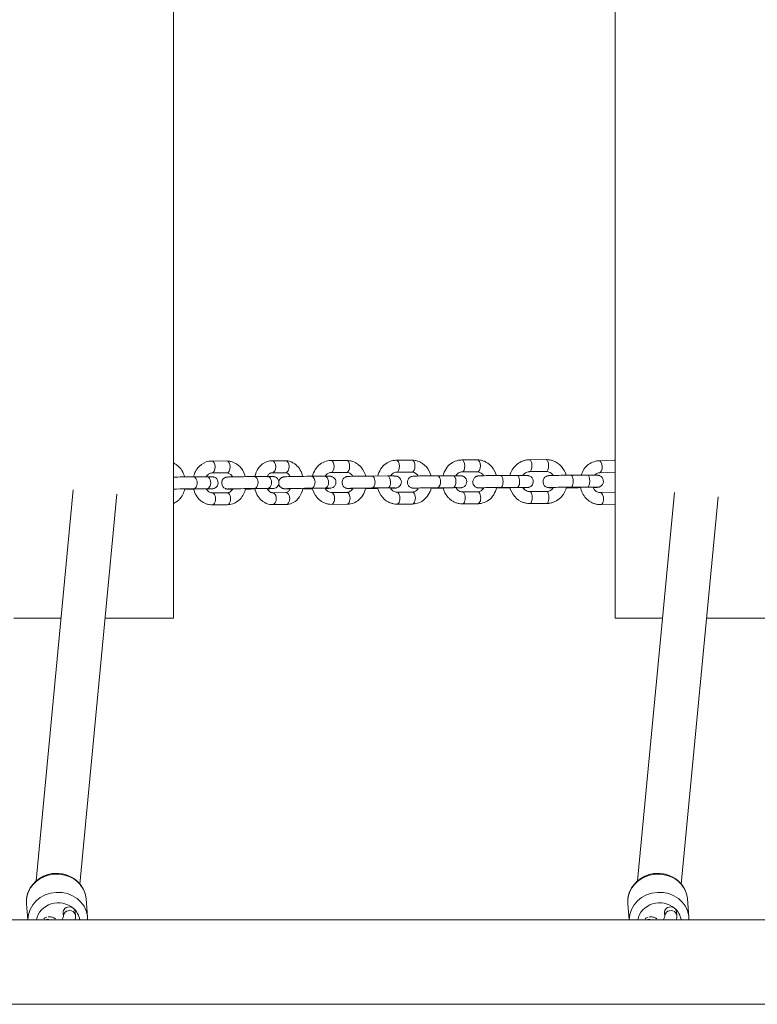
# Model space of a CAD drawing. Units: millimetres. Extents: x 247 to 12585, y 1310 to 13151.
# Drawn here: x 7525 to 7895, y 10647 to 11141 of the extents above; entities that cross this region are included whole.
import ezdxf

# ---------------------------------------------------------------- set-up
doc = ezdxf.new("R2010")
doc.units = ezdxf.units.MM
doc.header["$MEASUREMENT"] = 0
doc.layers.get('0').update_dxf_attribs({"color": 3})

msp = doc.modelspace()

# ---------------------------------------------------------------- linework, layer by layer
at = {"color": 7, "linetype": 'Continuous', "lineweight": 13}
for p, q in [((7602.29, 11440.85), (7602.29, 10840.85)), ((7823.79, 11440.85), (7823.79, 10840.85)), ((7629.02, 10919.59), (7621.53, 10919.56)), ((7658.39, 10919.72), (7651.62, 10919.69)), ((7689.09, 10919.86), (7681.33, 10919.83)), ((7721.87, 10919.99), (7714.1, 10919.96)), ((7754.64, 10920.13), (7746.88, 10920.1)), ((7789.2, 10920.26), (7780.87, 10920.23)), ((7823.41, 10919.91), (7815.65, 10919.68)), ((7618.98, 10911.66), (7612.21, 10911.63)), ((7621.56, 10913.56), (7629.04, 10913.59)), ((7649.47, 10911.8), (7642.7, 10911.77)), ((7651.65, 10913.69), (7658.42, 10913.72)), ((7678.07, 10911.93), (7671.3, 10911.9)), ((7681.36, 10913.83), (7689.12, 10913.86)), ((7709.62, 10912.07), (7701.86, 10912.04)), ((7714.13, 10913.96), (7721.89, 10913.99)), ((7742.4, 10912.2), (7734.63, 10912.17)), ((7746.9, 10914.1), (7754.66, 10914.13)), ((7774.71, 10912.34), (7766.38, 10912.31)), ((7780.89, 10914.23), (7789.23, 10914.26)), ((7809.9, 10912.47), (7801.56, 10912.44)), ((7815.83, 10913.69), (7823.58, 10913.91)), ((7671.32, 10905.9), (7678.1, 10905.93)), ((7701.89, 10906.04), (7709.65, 10906.07)), ((7731.46, 10905.91), (7734.32, 10905.92)), ((7734.66, 10906.17), (7742.42, 10906.2)), ((7764.23, 10906.04), (7768.69, 10906.06)), ((7766.4, 10906.31), (7774.74, 10906.34)), ((7799.29, 10906.17), (7803.87, 10906.19)), ((7801.59, 10906.44), (7809.92, 10906.47)), ((7552.07, 10905.07), (7533.49, 10709.02)), ((7555.44, 10707.46), (7573.98, 10903)), ((7607.92, 10905.38), (7608.47, 10905.38)), ((7612.24, 10905.63), (7619.01, 10905.66)), ((7618.84, 10905.53), (7619.01, 10905.53)), ((7629.22, 10903.59), (7621.74, 10903.56)), ((7638.41, 10905.52), (7638.97, 10905.52)), ((7642.73, 10905.77), (7649.5, 10905.8)), ((7649.43, 10905.67), (7649.51, 10905.67)), ((7658.62, 10903.73), (7651.84, 10903.69)), ((7660.79, 10905.62), (7660.9, 10905.62)), ((7667.2, 10905.65), (7667.56, 10905.65)), ((7689.28, 10903.86), (7681.52, 10903.83)), ((7698.69, 10905.78), (7701.55, 10905.79)), ((7722.06, 10904), (7714.29, 10903.96)), ((7754.83, 10904.13), (7747.07, 10904.1)), ((7789.36, 10904.27), (7781.03, 10904.23)), ((7823.79, 10903.92), (7816.29, 10903.7)), ((7853.42, 10903.74), (7834.96, 10709.02)), ((7856.91, 10707.46), (7875.32, 10901.67)), ((7621.76, 10897.56), (7629.25, 10897.59)), ((7651.87, 10897.7), (7658.65, 10897.73)), ((7681.55, 10897.83), (7689.31, 10897.86)), ((7714.32, 10897.96), (7722.08, 10898)), ((7747.09, 10898.1), (7754.85, 10898.13)), ((7781.05, 10898.23), (7789.38, 10898.27)), ((7816.46, 10897.7), (7823.79, 10897.92)), ((7545.99, 10840.85), (7522.29, 10840.85)), ((7602.29, 10840.85), (7568.08, 10840.85)), ((7847.46, 10840.85), (7823.79, 10840.85)), ((7903.79, 10840.85), (7869.55, 10840.85)), ((7559.25, 10690.87), (7558.52, 10699.97)), ((7860.71, 10690.87), (7859.99, 10699.97)), ((7528.61, 10697.58), (7529.25, 10689.55)), ((7830.08, 10697.58), (7830.72, 10689.55)), ((8034.58, 10689.55), (6490.37, 10689.55)), ((7547.04, 10693.04), (7547.19, 10691.18)), ((7553.17, 10691.66), (7553.02, 10693.52)), ((7559.22, 10691.11), (7559.19, 10691.38)), ((7848.51, 10693.04), (7848.66, 10691.18)), ((7854.64, 10691.66), (7854.49, 10693.52)), ((7860.69, 10691.11), (7860.66, 10691.38)), ((6490.37, 10647.15), (8034.58, 10647.15))]:
    msp.add_line(p, q, dxfattribs=at)
for centre, major_axis, ratio, start_param, end_param in [((7621.55, 10916.56), (0.01, -3), 0.555443, 0.015191, 3.142276), ((7629.03, 10916.59), (0.01, -3), 0.555443, 0.015191, 3.141593), ((7651.63, 10916.69), (0.01, -3), 0.658598, 0.014457, 3.142359), ((7658.4, 10916.72), (0.01, -3), 0.658598, 0.014457, 3.141593), ((7681.34, 10916.83), (0.01, -3), 0.506157, 0.015478, 3.142248), ((7689.11, 10916.86), (0.01, -3), 0.506157, 0.015478, 3.141593), ((7714.12, 10916.96), (0.01, -3), 0.506157, 0.015478, 3.142248), ((7721.88, 10916.99), (0.01, -3), 0.506157, 0.015478, 3.141593), ((7746.89, 10917.1), (0.01, -3), 0.506157, 0.015478, 3.142248), ((7754.65, 10917.13), (0.01, -3), 0.506157, 0.015478, 3.141593), ((7780.88, 10917.23), (0.01, -3), 0.377887, 0.016112, 3.142194), ((7789.21, 10917.26), (0.01, -3), 0.377887, 0.016112, 3.141593), ((7815.74, 10916.69), (0.09, -3), 0.506129, 0.021022, 3.142255), ((7823.5, 10916.91), (0.09, -3), 0.506129, 2.889373, 3.141593), ((7612.22, 10908.63), (0.01, -3), 0.658598, 6.281875, 9.425266), ((7619, 10908.66), (0.01, -3), 0.658598, 0, 3.141593), ((7629.03, 10916.59), (0.01, -3), 0.555443, 6.269448, 6.298377), ((7642.72, 10908.77), (0.01, -3), 0.658598, 6.281875, 9.425266), ((7649.49, 10908.8), (0.01, -3), 0.658598, 0, 3.141593), ((7671.31, 10908.9), (0.01, -3), 0.658598, 6.281875, 9.425266), ((7678.08, 10908.93), (0.01, -3), 0.658598, 0, 3.141593), ((7689.11, 10916.86), (0.01, -3), 0.506157, 6.271147, 6.298664), ((7701.87, 10909.04), (0.01, -3), 0.506157, 6.283126, 9.425263), ((7709.64, 10909.07), (0.01, -3), 0.506157, 0.02425, 3.141593), ((7721.88, 10916.99), (0.01, -3), 0.506157, 6.271147, 6.298664), ((7734.65, 10909.17), (0.01, -3), 0.506157, 6.283126, 9.425263), ((7742.41, 10909.2), (0.01, -3), 0.506157, 0.02425, 3.141593), ((7754.65, 10917.13), (0.01, -3), 0.506157, 6.271147, 6.298664), ((7766.39, 10909.31), (0.01, -3), 0.377887, 6.281606, 9.425261), ((7774.72, 10909.34), (0.01, -3), 0.377887, 0, 3.141593), ((7789.21, 10917.26), (0.01, -3), 0.377887, 6.274906, 6.299297), ((7801.57, 10909.44), (0.01, -3), 0.377887, 6.281606, 9.425261), ((7809.91, 10909.47), (0.01, -3), 0.377887, 0.025442, 3.141593), ((7815.74, 10916.69), (0.09, -3), 0.506129, 0, 0.021022), ((7823.5, 10916.91), (0.09, -3), 0.506129, 0, 0.021022), ((7823.5, 10916.91), (0.09, -3), 0.506129, 0.021022, 0.136662), ((7709.64, 10909.07), (0.01, -3), 0.506157, 0, 0.02425), ((7742.41, 10909.2), (0.01, -3), 0.506157, 0, 0.02425), ((7809.91, 10909.47), (0.01, -3), 0.377887, 0, 0.025442), ((7543.57, 10698.78), (14.95, 1.2), 0.909707, 0.720781, 3.141593), ((7845.03, 10698.78), (14.95, 1.2), 0.909707, 0.720781, 3.141593), ((7543.57, 10698.78), (14.95, 1.2), 0.909707, 0.153429, 0.720781), ((7845.03, 10698.78), (14.95, 1.2), 0.909707, 0.153429, 0.720781), ((7544.43, 10688.01), (10.97, 0.88), 0.909707, 0.725992, 2.899857), ((7543.57, 10698.78), (14.95, 1.2), 0.909707, 0.028953, 0.153429), ((7543.57, 10698.78), (14.95, 1.2), 0.909707, 0, 0.028953), ((7845.89, 10688.01), (10.97, 0.88), 0.909707, 0.725992, 2.899857), ((7845.03, 10698.78), (14.95, 1.2), 0.909707, 0.028953, 0.153429), ((7845.03, 10698.78), (14.95, 1.2), 0.909707, 0, 0.028953), ((7550.03, 10693.28), (2.99, 0.24), 0.909705, 2.291548, 3.141593), ((7550.03, 10693.28), (2.99, 0.24), 0.909705, 0, 2.291548), ((7550.18, 10691.42), (2.99, 0.24), 0.909705, 6.27416, 8.574734), ((7544.43, 10688.01), (10.97, 0.88), 0.909707, 0.066416, 0.715551), ((7851.5, 10693.28), (2.99, 0.24), 0.909705, 2.291548, 3.141593), ((7851.5, 10693.28), (2.99, 0.24), 0.909705, 0, 2.291548), ((7851.65, 10691.42), (2.99, 0.24), 0.909705, 6.27416, 8.574734), ((7845.89, 10688.01), (10.97, 0.88), 0.909707, 0.066416, 0.715551), ((7550.18, 10691.42), (2.99, 0.24), 0.909705, 2.291548, 3.140529), ((7851.65, 10691.42), (2.99, 0.24), 0.909705, 2.291548, 3.140529)]:
    msp.add_ellipse(centre, major_axis=major_axis, ratio=ratio, start_param=start_param, end_param=end_param, dxfattribs=at)
at = {"color": 7, "linetype": 'Continuous', "lineweight": 13, "extrusion": (0, 0, -1)}
for centre, major_axis, ratio, start_param, end_param in [((7667.55, 10908.65), (-0.01, 3), 0.658598, 2.756767, 3.139938), ((7701.54, 10908.79), (-0.01, 3), 0.506157, 2.931176, 3.139969), ((7701.54, 10908.79), (-0.01, 3), 0.506157, 2.732423, 2.931176), ((7734.31, 10908.92), (-0.01, 3), 0.506157, 2.931176, 3.139969), ((7734.31, 10908.92), (-0.01, 3), 0.506157, 2.732423, 2.931176), ((7768.68, 10909.06), (-0.01, 3), 0.377887, 2.724019, 3.139992), ((7803.86, 10909.19), (-0.01, 3), 0.377887, 2.724019, 3.139992), ((7608.46, 10908.38), (-0.01, 3), 0.658598, 2.756767, 3.139938), ((7621.75, 10900.56), (-0.01, 3), 0.555443, 6.267994, 9.425369), ((7629.23, 10900.59), (-0.01, 3), 0.555443, 6.267994, 9.424778), ((7638.95, 10908.52), (-0.01, 3), 0.658598, 2.756767, 3.139938), ((7651.86, 10900.69), (-0.01, 3), 0.658598, 6.268728, 9.425435), ((7658.63, 10900.73), (-0.01, 3), 0.658598, 6.268728, 9.424778), ((7660.77, 10908.62), (-0.01, 3), 0.658598, 3.082568, 3.139647), ((7681.53, 10900.83), (-0.01, 3), 0.506157, 6.267707, 9.425345), ((7689.3, 10900.86), (-0.01, 3), 0.506157, 6.267707, 9.424778), ((7714.31, 10900.96), (-0.01, 3), 0.506157, 6.267707, 9.425345), ((7722.07, 10901), (-0.01, 3), 0.506157, 6.267707, 9.424778), ((7747.08, 10901.1), (-0.01, 3), 0.506157, 6.267707, 9.425345), ((7754.84, 10901.13), (-0.01, 3), 0.506157, 6.267707, 9.424778), ((7781.04, 10901.23), (-0.01, 3), 0.377887, 6.267074, 9.425235), ((7789.37, 10901.27), (-0.01, 3), 0.377887, 6.267074, 9.424778), ((7816.38, 10900.7), (-0.09, 3), 0.506129, 6.262163, 6.283185), ((7816.38, 10900.7), (-0.09, 3), 0.506129, 0, 3.142117), ((7544.29, 10689.67), (-14.95, -1.2), 0.909707, 0.078945, 3.105797), ((7845.76, 10689.67), (-14.95, -1.2), 0.909707, 0.078945, 3.105797), ((7539.21, 10687.04), (-2.99, -0.24), 0.909707, 1.252528, 2.064383), ((7544.29, 10689.67), (-14.95, -1.2), 0.909707, 3.105797, 3.141593), ((7840.68, 10687.04), (-2.99, -0.24), 0.909707, 1.252528, 2.064383), ((7845.76, 10689.67), (-14.95, -1.2), 0.909707, 3.105797, 3.141593)]:
    msp.add_ellipse(centre, major_axis=major_axis, ratio=ratio, start_param=start_param, end_param=end_param, dxfattribs=at)
at = {"color": 7, "linetype": 'Continuous', "lineweight": 13}
for points, knots in [([(7607.85, 10911.59), (7607.29, 10913.82), (7605.84, 10916.36), (7603.25, 10918.09), (7602.53, 10918.48), (7602.29, 10918.6)], [0, 0, 0, 0, 0.2049635, 0.2565769, 0.2825777, 0.2825777, 0.2825777, 0.2825777]), ([(7621.53, 10919.56), (7619.61, 10919.56), (7617.39, 10918.72), (7613.97, 10915.85), (7612.81, 10913.56), (7612.36, 10911.63)], [0, 0, 0, 0, 0.1797671, 0.2294769, 0.4067212, 0.4067212, 0.4067212, 0.4067212]), ([(7638.34, 10911.73), (7637.78, 10913.95), (7636.33, 10916.5), (7633.51, 10918.38), (7632.1, 10919.08), (7630.57, 10919.51), (7629.53, 10919.56), (7629.02, 10919.59)], [0, 0, 0, 0, 0.2049635, 0.2565769, 0.307641, 0.3580693, 0.4077418, 0.4077418, 0.4077418, 0.4077418]), ([(7651.62, 10919.69), (7651.29, 10919.68), (7650.49, 10919.64), (7649.25, 10919.33), (7645.74, 10917.86), (7643.75, 10914.75), (7643.06, 10911.77)], [0, 0, 0, 0, 0.0327301, 0.0810328, 0.1292694, 0.4056724, 0.4056724, 0.4056724, 0.4056724]), ([(7667.15, 10911.86), (7666.58, 10914.11), (7665.13, 10916.67), (7662.58, 10918.57), (7661.18, 10919.26), (7659.77, 10919.66), (7658.83, 10919.7), (7658.39, 10919.72)], [0, 0, 0, 0, 0.2082774, 0.2606914, 0.3121767, 0.3625211, 0.4068529, 0.4068529, 0.4068529, 0.4068529]), ([(7681.33, 10919.83), (7680.99, 10919.81), (7680.12, 10919.78), (7678.33, 10919.37), (7674.49, 10917.6), (7672.56, 10914.38), (7671.95, 10911.9)], [0, 0, 0, 0, 0.0318482, 0.0813484, 0.1803815, 0.4069226, 0.4069226, 0.4069226, 0.4069226]), ([(7698.67, 10912.01), (7698.25, 10913.66), (7697.21, 10915.72), (7695.09, 10917.68), (7693.78, 10918.64), (7692.3, 10919.33), (7690.72, 10919.78), (7689.64, 10919.83), (7689.09, 10919.86)], [0, 0, 0, 0, 0.1513948, 0.2030656, 0.2544243, 0.3053564, 0.3558068, 0.4075118, 0.4075118, 0.4075118, 0.4075118]), ([(7714.1, 10919.96), (7713.77, 10919.95), (7712.89, 10919.92), (7711.1, 10919.51), (7707.27, 10917.73), (7705.33, 10914.52), (7704.72, 10912.05)], [0, 0, 0, 0, 0.0318482, 0.0813484, 0.1803815, 0.4066573, 0.4066573, 0.4066573, 0.4066573]), ([(7731.45, 10912.15), (7731.02, 10913.79), (7729.99, 10915.86), (7727.86, 10917.81), (7726.55, 10918.77), (7725.07, 10919.47), (7723.49, 10919.91), (7722.41, 10919.97), (7721.87, 10919.99)], [0, 0, 0, 0, 0.1513948, 0.2030656, 0.2544243, 0.3053564, 0.3558068, 0.4075118, 0.4075118, 0.4075118, 0.4075118]), ([(7746.88, 10920.1), (7746.54, 10920.08), (7745.67, 10920.05), (7743.88, 10919.64), (7740.04, 10917.87), (7738.11, 10914.65), (7737.5, 10912.18)], [0, 0, 0, 0, 0.0318482, 0.0813484, 0.1803815, 0.4066573, 0.4066573, 0.4066573, 0.4066573]), ([(7764.22, 10912.29), (7763.79, 10913.94), (7762.75, 10916), (7760.63, 10917.95), (7759.32, 10918.9), (7757.84, 10919.6), (7756.27, 10920.05), (7755.19, 10920.1), (7754.64, 10920.13)], [0, 0, 0, 0, 0.1510566, 0.2027274, 0.2540861, 0.3050182, 0.3554686, 0.4071736, 0.4071736, 0.4071736, 0.4071736]), ([(7780.87, 10920.23), (7780.52, 10920.22), (7779.63, 10920.19), (7778.2, 10919.9), (7776.14, 10919.11), (7773.1, 10917.06), (7771.5, 10914.25), (7770.97, 10912.32)], [0, 0, 0, 0, 0.03143, 0.0814375, 0.1314322, 0.2315953, 0.407121, 0.407121, 0.407121, 0.407121]), ([(7799.25, 10912.43), (7798.27, 10915.71), (7795.4, 10919.03), (7791.06, 10920.12), (7789.91, 10920.26), (7789.29, 10920.26), (7789.2, 10920.26)], [0, 0, 0, 0, 0.3015086, 0.3519927, 0.3994567, 0.407737, 0.407737, 0.407737, 0.407737]), ([(7815.65, 10919.68), (7815.31, 10919.66), (7814.44, 10919.61), (7812.66, 10919.15), (7809.16, 10917.43), (7807.36, 10914.58), (7806.73, 10912.46)], [0, 0, 0, 0, 0.0318494, 0.0813563, 0.180375, 0.3782739, 0.3782739, 0.3782739, 0.3782739]), ([(7612.21, 10911.63), (7612.02, 10911.63), (7609.17, 10911.62), (7605.02, 10911.56), (7602.29, 10911.5)], [0, 0, 0, 0, 0.0236838, 0.3235573, 0.3235573, 0.3235573, 0.3235573]), ([(7618.75, 10911.66), (7618.79, 10911.74), (7619.01, 10912.1), (7619.48, 10912.65), (7620.14, 10913.17), (7620.84, 10913.5), (7621.31, 10913.54), (7621.56, 10913.56)], [0, 0, 0, 0, 0.0183899, 0.0857115, 0.1543035, 0.225872, 0.3022828, 0.3022828, 0.3022828, 0.3022828]), ([(7619.01, 10905.53), (7619.32, 10905.54), (7620, 10905.56), (7620.83, 10905.58), (7621.5, 10905.61), (7621.79, 10905.62), (7622.26, 10905.66), (7623.13, 10905.92), (7625.4, 10907.62), (7624.72, 10910.97), (7622.43, 10911.55), (7622.18, 10911.61), (7622, 10911.63), (7621.84, 10911.64), (7621.64, 10911.65), (7621.31, 10911.66), (7620.69, 10911.67), (7619.88, 10911.67), (7619.24, 10911.67), (7618.98, 10911.66)], [0, 0, 0, 0, 0.058972, 0.128719, 0.199251, 0.273031, 0.295978, 0.355563, 0.394711, 0.666296, 0.685755, 0.700659, 0.711839, 0.726082, 0.754486, 0.809873, 0.878047, 0.950213, 1, 1, 1, 1]), ([(7642.7, 10911.77), (7642.51, 10911.77), (7638.72, 10911.75), (7631.96, 10911.63), (7629.69, 10911.54), (7629.36, 10911.53), (7628.94, 10911.49), (7628.41, 10911.33), (7625.8, 10910.25), (7626.1, 10906.26), (7628.76, 10905.6), (7629.08, 10905.52), (7629.31, 10905.51), (7629.53, 10905.5), (7629.87, 10905.49), (7630.49, 10905.48), (7631.25, 10905.48), (7631.83, 10905.48), (7632.03, 10905.49)], [0, 0, 0, 0, 0.0236838, 0.4311427, 0.4771929, 0.5253639, 0.5492531, 0.5630824, 0.5792489, 0.7821255, 0.7948302, 0.8045611, 0.8211593, 0.8397045, 0.8758665, 0.9203771, 0.9674943, 0.9932814, 0.9932814, 0.9932814, 0.9932814]), ([(7629.04, 10913.59), (7629.14, 10913.59), (7629.48, 10913.58), (7630.06, 10913.42), (7630.77, 10913.03), (7631.41, 10912.44), (7631.8, 10911.91), (7631.98, 10911.61)], [0, 0, 0, 0, 0.0307951, 0.1060064, 0.1751142, 0.2410401, 0.3076775, 0.3076775, 0.3076775, 0.3076775]), ([(7649.36, 10911.8), (7649.36, 10911.8), (7649.51, 10912.09), (7649.84, 10912.61), (7650.36, 10913.18), (7650.89, 10913.53), (7651.3, 10913.67), (7651.55, 10913.69), (7651.65, 10913.69)], [0, 0, 0, 0, 0.0005626, 0.0647048, 0.129073, 0.1950069, 0.2655006, 0.3109123, 0.3109123, 0.3109123, 0.3109123]), ([(7649.51, 10905.67), (7649.82, 10905.67), (7650.49, 10905.69), (7651.32, 10905.72), (7651.99, 10905.74), (7652.28, 10905.76), (7652.76, 10905.79), (7653.62, 10906.05), (7655.9, 10907.75), (7655.21, 10911.1), (7652.92, 10911.68), (7652.67, 10911.74), (7652.49, 10911.76), (7652.34, 10911.78), (7652.13, 10911.79), (7651.8, 10911.8), (7651.18, 10911.8), (7650.38, 10911.8), (7649.73, 10911.8), (7649.47, 10911.8)], [0, 0, 0, 0, 0.058972, 0.128719, 0.199251, 0.273031, 0.295978, 0.355563, 0.394711, 0.666296, 0.685755, 0.700659, 0.711839, 0.726082, 0.754486, 0.809873, 0.878047, 0.950213, 1, 1, 1, 1]), ([(7671.3, 10911.9), (7671.11, 10911.9), (7667.31, 10911.88), (7660.56, 10911.77), (7658.29, 10911.68), (7657.95, 10911.66), (7657.54, 10911.62), (7657, 10911.46), (7655.84, 10910.98), (7655.3, 10910.1), (7655.14, 10909.32)], [0, 0, 0, 0, 0.0236838, 0.4311427, 0.4771929, 0.5253639, 0.5492531, 0.5630824, 0.5792489, 0.6528337, 0.6528337, 0.6528337, 0.6528337]), ([(7658.42, 10913.72), (7658.48, 10913.72), (7658.84, 10913.7), (7659.64, 10913.43), (7660.49, 10912.41), (7660.83, 10911.75)], [0, 0, 0, 0, 0.0310065, 0.1707089, 0.3144712, 0.3144712, 0.3144712, 0.3144712]), ([(7678.39, 10905.81), (7678.6, 10905.81), (7679.17, 10905.83), (7679.91, 10905.85), (7680.59, 10905.88), (7680.88, 10905.89), (7681.35, 10905.93), (7682.22, 10906.19), (7684.49, 10907.89), (7683.8, 10911.24), (7681.51, 10911.82), (7681.27, 10911.88), (7681.09, 10911.9), (7680.93, 10911.91), (7680.73, 10911.92), (7680.39, 10911.93), (7679.77, 10911.94), (7678.97, 10911.94), (7678.33, 10911.93), (7678.07, 10911.93)], [0, 0, 0, 0, 0.0404174, 0.1101646, 0.1806967, 0.254477, 0.2774239, 0.3370091, 0.3761565, 0.6477416, 0.6672006, 0.6821048, 0.6932843, 0.7075273, 0.7359317, 0.7913185, 0.8594926, 0.9316589, 0.9814457, 0.9814457, 0.9814457, 0.9814457]), ([(7678.35, 10911.93), (7678.45, 10912.1), (7678.74, 10912.53), (7679.32, 10913.1), (7680.07, 10913.57), (7680.75, 10913.79), (7681.19, 10913.82), (7681.36, 10913.83)], [0, 0, 0, 0, 0.0385294, 0.1075459, 0.178384, 0.2526513, 0.2991147, 0.2991147, 0.2991147, 0.2991147]), ([(7701.86, 10912.04), (7698.12, 10912.02), (7692.25, 10911.93), (7689.97, 10911.83), (7689.69, 10911.83), (7688.98, 10911.69), (7688.48, 10911.5), (7686.2, 10910.17), (7686.65, 10906.64), (7689, 10905.92), (7689.37, 10905.82), (7689.64, 10905.8), (7689.88, 10905.78), (7690.39, 10905.76), (7691.25, 10905.75), (7692.12, 10905.75), (7692.29, 10905.75)], [0, 0, 0, 0, 0.3878424, 0.4343346, 0.4990146, 0.5096958, 0.5261132, 0.5488367, 0.7326063, 0.7463317, 0.7573918, 0.7755283, 0.7941775, 0.8289679, 0.9218569, 0.9430679, 0.9430679, 0.9430679, 0.9430679]), ([(7689.12, 10913.86), (7689.23, 10913.86), (7689.64, 10913.84), (7690.31, 10913.66), (7691.3, 10913.12), (7691.91, 10912.43), (7692.23, 10911.91)], [0, 0, 0, 0, 0.0307773, 0.1135547, 0.1831983, 0.3026021, 0.3026021, 0.3026021, 0.3026021]), ([(7711.18, 10905.92), (7711.39, 10905.92), (7711.94, 10905.94), (7712.7, 10905.96), (7713.39, 10905.99), (7713.67, 10906.01), (7714.32, 10906.07), (7717.05, 10907.13), (7716.87, 10910.71), (7714.84, 10911.75), (7714.45, 10911.91), (7714.13, 10911.98), (7713.92, 10912.01), (7713.74, 10912.03), (7713.53, 10912.04), (7713.18, 10912.05), (7712.57, 10912.06), (7711.66, 10912.07), (7710.64, 10912.07), (7709.92, 10912.07), (7709.62, 10912.07)], [0, 0, 0, 0, 0.0355313, 0.0967352, 0.1587998, 0.224597, 0.2451442, 0.3116539, 0.5353575, 0.5569764, 0.5752991, 0.5900636, 0.6011142, 0.6142749, 0.6391706, 0.6856139, 0.7457777, 0.8096157, 0.871213, 0.9139325, 0.9139325, 0.9139325, 0.9139325]), ([(7711.12, 10912.07), (7711.22, 10912.23), (7711.52, 10912.67), (7712.1, 10913.23), (7712.84, 10913.7), (7713.53, 10913.93), (7713.96, 10913.95), (7714.13, 10913.96)], [0, 0, 0, 0, 0.0383935, 0.10741, 0.1782481, 0.2525154, 0.2989788, 0.2989788, 0.2989788, 0.2989788]), ([(7734.63, 10912.17), (7730.89, 10912.15), (7725.02, 10912.07), (7722.74, 10911.96), (7722.46, 10911.96), (7721.75, 10911.83), (7721.26, 10911.63), (7718.97, 10910.3), (7719.42, 10906.78), (7721.77, 10906.06), (7722.14, 10905.96), (7722.41, 10905.93), (7722.66, 10905.92), (7723.16, 10905.9), (7724.02, 10905.89), (7724.89, 10905.89), (7725.06, 10905.89)], [0, 0, 0, 0, 0.3878424, 0.4343346, 0.4990146, 0.5096958, 0.5261132, 0.5488367, 0.7326063, 0.7463317, 0.7573918, 0.7755283, 0.7941775, 0.8289679, 0.9218569, 0.9430679, 0.9430679, 0.9430679, 0.9430679]), ([(7721.89, 10913.99), (7722, 10913.99), (7722.41, 10913.98), (7723.08, 10913.79), (7724.07, 10913.25), (7724.68, 10912.56), (7725, 10912.04)], [0, 0, 0, 0, 0.0307773, 0.1135547, 0.1831983, 0.3026021, 0.3026021, 0.3026021, 0.3026021]), ([(7743.95, 10906.05), (7744.17, 10906.06), (7744.71, 10906.07), (7745.47, 10906.09), (7746.16, 10906.13), (7746.45, 10906.14), (7747.09, 10906.21), (7749.82, 10907.27), (7749.64, 10910.85), (7747.61, 10911.89), (7747.22, 10912.04), (7746.9, 10912.11), (7746.7, 10912.15), (7746.52, 10912.16), (7746.3, 10912.18), (7745.96, 10912.19), (7745.34, 10912.2), (7744.43, 10912.21), (7743.42, 10912.21), (7742.69, 10912.2), (7742.4, 10912.2)], [0, 0, 0, 0, 0.0355313, 0.0967352, 0.1587998, 0.224597, 0.2451442, 0.3116539, 0.5353575, 0.5569764, 0.5752991, 0.5900636, 0.6011142, 0.6142749, 0.6391706, 0.6856139, 0.7457777, 0.8096157, 0.871213, 0.9139325, 0.9139325, 0.9139325, 0.9139325]), ([(7743.9, 10912.21), (7743.99, 10912.37), (7744.29, 10912.8), (7744.87, 10913.37), (7745.61, 10913.84), (7746.3, 10914.06), (7746.73, 10914.09), (7746.9, 10914.1)], [0, 0, 0, 0, 0.0383935, 0.10741, 0.1782481, 0.2525154, 0.2989788, 0.2989788, 0.2989788, 0.2989788]), ([(7766.38, 10912.31), (7766.14, 10912.3), (7765.43, 10912.3), (7761.15, 10912.27), (7756.55, 10912.18), (7755.35, 10912.11), (7755.04, 10912.08), (7754.78, 10912.04), (7754.39, 10911.94), (7753.9, 10911.71), (7751.71, 10910.29), (7752.28, 10906.86), (7754.58, 10906.2), (7754.95, 10906.1), (7755.21, 10906.08), (7755.51, 10906.06), (7756.14, 10906.04), (7757.07, 10906.03), (7757.84, 10906.02)], [0, 0, 0, 0, 0.0238484, 0.0693677, 0.3897714, 0.438351, 0.4546044, 0.4666141, 0.4788597, 0.4957479, 0.5188144, 0.7000815, 0.7135408, 0.7243414, 0.744899, 0.7665411, 0.812493, 0.9082012, 0.9082012, 0.9082012, 0.9082012]), ([(7754.66, 10914.13), (7754.77, 10914.12), (7755.18, 10914.11), (7755.85, 10913.92), (7756.84, 10913.39), (7757.45, 10912.71), (7757.76, 10912.19)], [0, 0, 0, 0, 0.0307773, 0.1135547, 0.1831983, 0.3011159, 0.3011159, 0.3011159, 0.3011159]), ([(7777.52, 10906.17), (7778.28, 10906.19), (7779.19, 10906.22), (7779.74, 10906.25), (7780.04, 10906.28), (7780.3, 10906.33), (7780.68, 10906.43), (7781.17, 10906.65), (7783.36, 10908.07), (7782.79, 10911.5), (7780.49, 10912.17), (7780.12, 10912.26), (7779.86, 10912.28), (7779.56, 10912.3), (7778.6, 10912.34), (7776.69, 10912.34), (7774.78, 10912.34), (7774.71, 10912.34)], [0, 0, 0, 0, 0.123193, 0.1837227, 0.2039743, 0.2189382, 0.2341961, 0.2552386, 0.2839793, 0.5098361, 0.5266063, 0.5400638, 0.5656782, 0.5926441, 0.6498998, 0.8755903, 0.8835315, 0.8835315, 0.8835315, 0.8835315]), ([(7777.48, 10912.34), (7777.84, 10912.87), (7778.54, 10913.57), (7779.69, 10914.06), (7780.41, 10914.22), (7780.81, 10914.23), (7780.89, 10914.23)], [0, 0, 0, 0, 0.1257649, 0.1996988, 0.2737036, 0.2921595, 0.2921595, 0.2921595, 0.2921595]), ([(7801.56, 10912.44), (7801.32, 10912.44), (7800.62, 10912.44), (7796.33, 10912.41), (7791.73, 10912.32), (7790.53, 10912.24), (7790.22, 10912.21), (7789.96, 10912.17), (7789.57, 10912.07), (7789.08, 10911.85), (7786.9, 10910.43), (7787.46, 10907), (7789.76, 10906.33), (7790.13, 10906.24), (7790.4, 10906.21), (7790.69, 10906.19), (7791.28, 10906.17), (7792.12, 10906.16), (7792.77, 10906.16)], [0, 0, 0, 0, 0.0238484, 0.0693677, 0.3897714, 0.438351, 0.4546044, 0.4666141, 0.4788597, 0.4957479, 0.5188144, 0.7000815, 0.7135408, 0.7243414, 0.744899, 0.7665411, 0.812493, 0.8976249, 0.8976249, 0.8976249, 0.8976249]), ([(7789.23, 10914.26), (7789.36, 10914.26), (7790.17, 10914.21), (7791.48, 10913.77), (7792.41, 10912.79), (7792.73, 10912.32)], [0, 0, 0, 0, 0.0308353, 0.186266, 0.2962013, 0.2962013, 0.2962013, 0.2962013]), ([(7812.71, 10906.31), (7813.47, 10906.33), (7814.37, 10906.36), (7814.92, 10906.39), (7815.22, 10906.42), (7815.48, 10906.46), (7815.86, 10906.56), (7816.35, 10906.78), (7818.54, 10908.2), (7817.97, 10911.63), (7815.67, 10912.3), (7815.31, 10912.4), (7815.04, 10912.42), (7814.74, 10912.44), (7813.78, 10912.47), (7811.87, 10912.48), (7809.96, 10912.47), (7809.9, 10912.47)], [0, 0, 0, 0, 0.1226794, 0.1832091, 0.2034607, 0.2184246, 0.2336825, 0.254725, 0.2834657, 0.5093226, 0.5260927, 0.5395502, 0.5651647, 0.5921306, 0.6493862, 0.8750767, 0.8830179, 0.8830179, 0.8830179, 0.8830179]), ([(7813.41, 10912.47), (7813.54, 10912.61), (7813.9, 10912.97), (7814.54, 10913.4), (7815.22, 10913.64), (7815.66, 10913.67), (7815.83, 10913.69)], [0, 0, 0, 0, 0.0432715, 0.1141973, 0.1886181, 0.2353563, 0.2353563, 0.2353563, 0.2353563]), ([(7655.13, 10908.08), (7655.31, 10907.09), (7656.01, 10906.07), (7657.35, 10905.74), (7657.67, 10905.66), (7657.91, 10905.64), (7658.13, 10905.63), (7658.46, 10905.62), (7659.08, 10905.62), (7659.89, 10905.62), (7660.53, 10905.62), (7660.79, 10905.62)], [0, 0, 0, 0, 0.0914534, 0.1041581, 0.113889, 0.1304873, 0.1490325, 0.1851944, 0.2297051, 0.2768223, 0.309328, 0.309328, 0.309328, 0.309328]), ([(7658.39, 10905.67), (7658.69, 10905.71), (7664.28, 10905.84), (7669.39, 10905.89), (7670.5, 10905.9), (7671.1, 10905.9), (7671.32, 10905.9)], [0, 0, 0, 0, 0.774595, 0.862107, 0.949539, 1, 1, 1, 1]), ([(7658.65, 10897.73), (7658.97, 10897.74), (7659.77, 10897.78), (7661.01, 10898.09), (7664.58, 10899.59), (7666.59, 10902.8), (7667.25, 10905.86)], [0, 0, 0, 0, 0.0327301, 0.0810328, 0.1292694, 0.4122693, 0.4122693, 0.4122693, 0.4122693]), ([(7671.91, 10905.9), (7672.32, 10904.17), (7673.37, 10902.02), (7675.55, 10900.01), (7676.86, 10899.05), (7678.34, 10898.36), (7679.92, 10897.91), (7681, 10897.86), (7681.55, 10897.83)], [0, 0, 0, 0, 0.1583449, 0.2100156, 0.2613744, 0.3123065, 0.3627569, 0.4144619, 0.4144619, 0.4144619, 0.4144619]), ([(7678.1, 10905.93), (7679.03, 10905.94), (7679.97, 10905.94), (7680.5, 10905.93), (7680.54, 10905.92), (7680.55, 10905.92)], [0, 0, 0, 0, 0.675528, 0.884865, 1, 1, 1, 1]), ([(7681.52, 10903.83), (7681.41, 10903.83), (7681, 10903.85), (7680.33, 10904.03), (7679.3, 10904.59), (7678.65, 10905.35), (7678.32, 10905.93)], [0, 0, 0, 0, 0.0307773, 0.1135547, 0.1831983, 0.3140798, 0.3140798, 0.3140798, 0.3140798]), ([(7692.38, 10905.91), (7692.26, 10905.68), (7691.93, 10905.19), (7691.31, 10904.59), (7690.57, 10904.12), (7689.89, 10903.89), (7689.45, 10903.87), (7689.28, 10903.86)], [0, 0, 0, 0, 0.0502612, 0.1192777, 0.1901158, 0.2643831, 0.3108465, 0.3108465, 0.3108465, 0.3108465]), ([(7689.31, 10897.86), (7689.65, 10897.87), (7690.52, 10897.91), (7692.31, 10898.32), (7696.22, 10900.12), (7698.16, 10903.45), (7698.74, 10906.01)], [0, 0, 0, 0, 0.0318482, 0.0813484, 0.1803815, 0.4139017, 0.4139017, 0.4139017, 0.4139017]), ([(7690.21, 10905.83), (7690.52, 10905.88), (7695.94, 10906), (7700.9, 10906.03), (7701.81, 10906.04), (7701.89, 10906.04)], [0, 0, 0, 0, 0.794073, 0.982119, 1, 1, 1, 1]), ([(7704.68, 10906.05), (7705.09, 10904.31), (7706.14, 10902.15), (7708.33, 10900.14), (7709.63, 10899.19), (7711.12, 10898.49), (7712.69, 10898.04), (7713.77, 10897.99), (7714.32, 10897.96)], [0, 0, 0, 0, 0.1586101, 0.2102809, 0.2616396, 0.3125717, 0.3630221, 0.4147271, 0.4147271, 0.4147271, 0.4147271]), ([(7709.65, 10906.07), (7711.14, 10906.07), (7712.57, 10906.07), (7713.22, 10906.05), (7713.26, 10906.05), (7713.27, 10906.05)], [0, 0, 0, 0, 0.750609, 0.912687, 1, 1, 1, 1]), ([(7714.29, 10903.96), (7714.18, 10903.97), (7713.77, 10903.98), (7713.1, 10904.17), (7712.07, 10904.73), (7711.43, 10905.48), (7711.09, 10906.07)], [0, 0, 0, 0, 0.0307773, 0.1135547, 0.1831983, 0.3142131, 0.3142131, 0.3142131, 0.3142131]), ([(7725.15, 10906.04), (7725.03, 10905.82), (7724.71, 10905.33), (7724.09, 10904.73), (7723.34, 10904.25), (7722.66, 10904.03), (7722.22, 10904.01), (7722.06, 10904)], [0, 0, 0, 0, 0.0502612, 0.1192777, 0.1901158, 0.2643831, 0.3108465, 0.3108465, 0.3108465, 0.3108465]), ([(7722.08, 10898), (7722.42, 10898.01), (7723.29, 10898.04), (7725.08, 10898.45), (7728.99, 10900.26), (7730.94, 10903.58), (7731.52, 10906.15)], [0, 0, 0, 0, 0.0318482, 0.0813484, 0.1803815, 0.4139017, 0.4139017, 0.4139017, 0.4139017]), ([(7722.98, 10905.97), (7723.29, 10906.01), (7728.71, 10906.13), (7733.67, 10906.17), (7734.58, 10906.17), (7734.66, 10906.17)], [0, 0, 0, 0, 0.794073, 0.982119, 1, 1, 1, 1]), ([(7737.45, 10906.18), (7737.86, 10904.45), (7738.91, 10902.29), (7741.1, 10900.28), (7742.41, 10899.32), (7743.89, 10898.63), (7745.46, 10898.18), (7746.54, 10898.13), (7747.09, 10898.1)], [0, 0, 0, 0, 0.1586101, 0.2102809, 0.2616396, 0.3125717, 0.3630221, 0.4147271, 0.4147271, 0.4147271, 0.4147271]), ([(7742.42, 10906.2), (7743.91, 10906.21), (7745.34, 10906.2), (7746, 10906.18), (7746.03, 10906.18), (7746.05, 10906.18)], [0, 0, 0, 0, 0.750609, 0.912687, 1, 1, 1, 1]), ([(7747.07, 10904.1), (7746.96, 10904.1), (7746.55, 10904.11), (7745.88, 10904.3), (7744.84, 10904.86), (7744.2, 10905.62), (7743.86, 10906.21)], [0, 0, 0, 0, 0.0307773, 0.1135547, 0.1831983, 0.3142131, 0.3142131, 0.3142131, 0.3142131]), ([(7757.93, 10906.2), (7757.81, 10905.97), (7757.48, 10905.47), (7756.86, 10904.86), (7756.12, 10904.39), (7755.43, 10904.16), (7755, 10904.14), (7754.83, 10904.13)], [0, 0, 0, 0, 0.0518496, 0.1208662, 0.1917042, 0.2659715, 0.3124349, 0.3124349, 0.3124349, 0.3124349]), ([(7754.85, 10898.13), (7755.19, 10898.14), (7756.06, 10898.17), (7757.85, 10898.59), (7761.77, 10900.4), (7763.71, 10903.72), (7764.29, 10906.29)], [0, 0, 0, 0, 0.0318482, 0.0813484, 0.1803815, 0.4142073, 0.4142073, 0.4142073, 0.4142073]), ([(7755.77, 10906.12), (7755.82, 10906.13), (7757.14, 10906.2), (7761.64, 10906.27), (7765.35, 10906.3), (7766.11, 10906.3), (7766.4, 10906.31)], [0, 0, 0, 0, 0.209368, 0.82817, 0.932958, 1, 1, 1, 1]), ([(7770.93, 10906.32), (7771.86, 10902.93), (7774.77, 10899.48), (7779.19, 10898.37), (7780.35, 10898.24), (7780.96, 10898.23), (7781.05, 10898.23)], [0, 0, 0, 0, 0.3091823, 0.3596664, 0.4071304, 0.4154107, 0.4154107, 0.4154107, 0.4154107]), ([(7774.74, 10906.34), (7776.74, 10906.35), (7778.64, 10906.33), (7779.32, 10906.31), (7779.35, 10906.3), (7779.36, 10906.3)], [0, 0, 0, 0, 0.813436, 0.943504, 1, 1, 1, 1]), ([(7781.03, 10904.23), (7780.89, 10904.23), (7780.08, 10904.29), (7778.72, 10904.74), (7777.75, 10905.8), (7777.41, 10906.34)], [0, 0, 0, 0, 0.0308353, 0.186266, 0.3088863, 0.3088863, 0.3088863, 0.3088863]), ([(7792.88, 10906.33), (7792.5, 10905.72), (7791.77, 10904.95), (7790.56, 10904.44), (7789.85, 10904.28), (7789.44, 10904.27), (7789.36, 10904.27)], [0, 0, 0, 0, 0.1387313, 0.2126651, 0.2866699, 0.3051259, 0.3051259, 0.3051259, 0.3051259]), ([(7789.38, 10898.27), (7789.73, 10898.28), (7790.62, 10898.31), (7792.05, 10898.6), (7794.12, 10899.38), (7797.23, 10901.48), (7798.84, 10904.4), (7799.35, 10906.43)], [0, 0, 0, 0, 0.03143, 0.0814375, 0.1314322, 0.2315953, 0.4147524, 0.4147524, 0.4147524, 0.4147524]), ([(7790.96, 10906.26), (7791, 10906.26), (7792.33, 10906.33), (7796.82, 10906.41), (7800.53, 10906.44), (7801.29, 10906.44), (7801.59, 10906.44)], [0, 0, 0, 0, 0.209368, 0.82817, 0.932958, 1, 1, 1, 1]), ([(7806.4, 10906.46), (7806.78, 10904.39), (7807.93, 10901.89), (7810.41, 10899.73), (7811.75, 10898.81), (7813.25, 10898.15), (7814.83, 10897.74), (7815.92, 10897.72), (7816.46, 10897.7)], [0, 0, 0, 0, 0.186395, 0.2380814, 0.2894639, 0.3404253, 0.3909057, 0.4426452, 0.4426452, 0.4426452, 0.4426452]), ([(7809.92, 10906.47), (7811.92, 10906.48), (7813.83, 10906.47), (7814.51, 10906.44), (7814.53, 10906.44), (7814.54, 10906.44)], [0, 0, 0, 0, 0.813436, 0.943504, 1, 1, 1, 1]), ([(7816.29, 10903.7), (7816.18, 10903.7), (7815.77, 10903.7), (7814.83, 10903.93), (7813.56, 10904.78), (7812.87, 10905.92), (7812.64, 10906.47)], [0, 0, 0, 0, 0.0307773, 0.1134478, 0.2568432, 0.367194, 0.367194, 0.367194, 0.367194]), ([(7602.29, 10905.49), (7604.16, 10905.54), (7607.16, 10905.59), (7610.31, 10905.62), (7611.42, 10905.63), (7612.02, 10905.63), (7612.24, 10905.63)], [0, 0, 0, 0, 0.4104615, 0.4979736, 0.5854052, 0.6358662, 0.6358662, 0.6358662, 0.6358662]), ([(7602.29, 10898.25), (7602.87, 10898.52), (7603.89, 10899.12), (7606.38, 10901.21), (7607.54, 10903.58), (7607.97, 10905.59)], [0, 0, 0, 0, 0.0622573, 0.111967, 0.2956423, 0.2956423, 0.2956423, 0.2956423]), ([(7612.38, 10905.63), (7612.93, 10903.33), (7614.39, 10900.69), (7617.27, 10898.77), (7618.68, 10898.07), (7620.21, 10897.64), (7621.25, 10897.59), (7621.76, 10897.56)], [0, 0, 0, 0, 0.2113532, 0.2629667, 0.3140307, 0.364459, 0.4141315, 0.4141315, 0.4141315, 0.4141315]), ([(7621.74, 10903.56), (7621.64, 10903.56), (7621.3, 10903.57), (7620.72, 10903.73), (7620.01, 10904.12), (7619.34, 10904.74), (7618.92, 10905.32), (7618.73, 10905.66)], [0, 0, 0, 0, 0.0307951, 0.1060064, 0.1751142, 0.2410401, 0.3170604, 0.3170604, 0.3170604, 0.3170604]), ([(7619.01, 10905.66), (7619.94, 10905.67), (7620.88, 10905.67), (7621.41, 10905.66), (7621.45, 10905.65), (7621.47, 10905.65)], [0, 0, 0, 0, 0.675528, 0.884865, 1, 1, 1, 1]), ([(7632.1, 10905.61), (7632.04, 10905.49), (7631.8, 10905.08), (7631.3, 10904.5), (7630.64, 10903.98), (7629.94, 10903.65), (7629.47, 10903.61), (7629.22, 10903.59)], [0, 0, 0, 0, 0.0280343, 0.0953559, 0.1639478, 0.2355164, 0.3119272, 0.3119272, 0.3119272, 0.3119272]), ([(7629.25, 10897.59), (7631.17, 10897.59), (7633.39, 10898.43), (7636.87, 10901.35), (7638.03, 10903.72), (7638.46, 10905.73)], [0, 0, 0, 0, 0.1797671, 0.2294769, 0.4131522, 0.4131522, 0.4131522, 0.4131522]), ([(7629.79, 10905.54), (7630.1, 10905.58), (7635.69, 10905.7), (7640.8, 10905.75), (7641.91, 10905.76), (7642.51, 10905.77), (7642.73, 10905.77)], [0, 0, 0, 0, 0.774595, 0.862107, 0.949539, 1, 1, 1, 1]), ([(7643.06, 10905.77), (7643.61, 10903.44), (7645.08, 10900.79), (7647.68, 10898.85), (7649.08, 10898.16), (7650.49, 10897.76), (7651.43, 10897.72), (7651.87, 10897.7)], [0, 0, 0, 0, 0.2148353, 0.2672493, 0.3187346, 0.369079, 0.4134109, 0.4134109, 0.4134109, 0.4134109]), ([(7651.84, 10903.69), (7651.78, 10903.69), (7651.42, 10903.72), (7650.6, 10903.99), (7649.71, 10905.08), (7649.37, 10905.8)], [0, 0, 0, 0, 0.0310065, 0.1707089, 0.3240335, 0.3240335, 0.3240335, 0.3240335]), ([(7649.5, 10905.8), (7650.43, 10905.8), (7651.37, 10905.8), (7651.9, 10905.79), (7651.94, 10905.79), (7651.96, 10905.79)], [0, 0, 0, 0, 0.675528, 0.884865, 1, 1, 1, 1]), ([(7660.97, 10905.75), (7660.94, 10905.71), (7660.78, 10905.37), (7660.42, 10904.81), (7659.9, 10904.24), (7659.37, 10903.89), (7658.96, 10903.75), (7658.71, 10903.73), (7658.62, 10903.73)], [0, 0, 0, 0, 0.0103065, 0.0744487, 0.1388169, 0.2047508, 0.2752445, 0.3206562, 0.3206562, 0.3206562, 0.3206562]), ([(7553.92, 10709.02), (7550.7, 10711.91), (7539.42, 10715.16), (7529.42, 10706.72), (7528.58, 10699.47), (7528.56, 10698.06), (7528.64, 10697.26), (7528.66, 10697.11)], [0, 0, 0, 0, 0.370035, 0.875795, 0.931069, 0.986141, 1, 1, 1, 1]), ([(7558.18, 10702.04), (7558.04, 10702.57), (7557.34, 10704.93), (7555.77, 10707.29), (7554.14, 10708.82), (7553.92, 10709.02)], [0, 0, 0, 0, 0.199849, 0.894604, 1, 1, 1, 1]), ([(7855.39, 10709.02), (7852.17, 10711.91), (7840.89, 10715.16), (7830.89, 10706.72), (7830.05, 10699.47), (7830.03, 10698.06), (7830.11, 10697.26), (7830.13, 10697.11)], [0, 0, 0, 0, 0.370035, 0.875795, 0.931069, 0.986141, 1, 1, 1, 1]), ([(7859.65, 10702.04), (7859.51, 10702.57), (7858.81, 10704.93), (7857.24, 10707.29), (7855.61, 10708.82), (7855.39, 10709.02)], [0, 0, 0, 0, 0.199849, 0.894604, 1, 1, 1, 1]), ([(7538.87, 10690.88), (7538.85, 10690.87), (7538.53, 10690.78), (7537.98, 10690.54), (7537.54, 10690.19), (7537.36, 10690.01)], [0, 0, 0, 0, 0.00238561, 0.03731277, 0.06509822, 0.06509822, 0.06509822, 0.06509822]), ([(7543.24, 10690.04), (7543.13, 10690.1), (7542.59, 10690.39), (7541.75, 10690.76), (7540.68, 10691.01), (7539.94, 10691.05), (7539.53, 10691.01), (7539.44, 10691)], [0, 0, 0, 0, 0.014925, 0.0757865, 0.1196772, 0.1576599, 0.1683952, 0.1683952, 0.1683952, 0.1683952]), ([(7547.19, 10691.3), (7547.22, 10691.28), (7546.98, 10690.51), (7546.47, 10689.6), (7546.44, 10689.55)], [0, 0, 0, 0, 0.234409, 0.2469012, 0.2469012, 0.2469012, 0.2469012]), ([(7552.94, 10689.55), (7553.02, 10689.84), (7553.16, 10690.48), (7553.21, 10691.19), (7553.18, 10691.61), (7553.17, 10691.66)], [0, 0, 0, 0, 0.03685061, 0.08337398, 0.08913435, 0.08913435, 0.08913435, 0.08913435]), ([(7559.28, 10689.55), (7559.29, 10689.99), (7559.28, 10690.51), (7559.23, 10691.03), (7559.22, 10691.11)], [0, 0, 0, 0, 0.03850152, 0.04580374, 0.04580374, 0.04580374, 0.04580374]), ([(7840.34, 10690.88), (7840.32, 10690.87), (7840, 10690.78), (7839.45, 10690.54), (7839.01, 10690.19), (7838.83, 10690.01)], [0, 0, 0, 0, 0.00238561, 0.03731277, 0.06509822, 0.06509822, 0.06509822, 0.06509822]), ([(7844.71, 10690.04), (7844.6, 10690.1), (7844.06, 10690.39), (7843.21, 10690.76), (7842.15, 10691.01), (7841.41, 10691.05), (7841, 10691.01), (7840.91, 10691)], [0, 0, 0, 0, 0.014925, 0.0757865, 0.1196772, 0.1576599, 0.1683952, 0.1683952, 0.1683952, 0.1683952]), ([(7848.66, 10691.3), (7848.69, 10691.28), (7848.45, 10690.51), (7847.94, 10689.6), (7847.91, 10689.55)], [0, 0, 0, 0, 0.234409, 0.2469012, 0.2469012, 0.2469012, 0.2469012]), ([(7854.41, 10689.55), (7854.49, 10689.84), (7854.63, 10690.48), (7854.68, 10691.19), (7854.65, 10691.61), (7854.64, 10691.66)], [0, 0, 0, 0, 0.03685061, 0.08337398, 0.08913435, 0.08913435, 0.08913435, 0.08913435]), ([(7860.74, 10689.55), (7860.76, 10689.99), (7860.75, 10690.51), (7860.7, 10691.03), (7860.69, 10691.11)], [0, 0, 0, 0, 0.03850152, 0.04580374, 0.04580374, 0.04580374, 0.04580374])]:
    msp.add_open_spline(points, degree=3, knots=knots, dxfattribs=at)
for points in [[(7823.79, 10919.9), (7823.66, 10919.91), (7823.54, 10919.91), (7823.41, 10919.91)], [(7823.58, 10913.91), (7823.65, 10913.91), (7823.72, 10913.91), (7823.79, 10913.91)], [(7734.32, 10905.92), (7735.29, 10905.93), (7736.39, 10905.93), (7737.51, 10905.95)], [(7768.69, 10906.06), (7769.43, 10906.06), (7770.21, 10906.06), (7771.01, 10906.07)], [(7803.87, 10906.19), (7804.69, 10906.19), (7805.57, 10906.2), (7806.45, 10906.21)], [(7608.47, 10905.38), (7609.58, 10905.39), (7610.98, 10905.4), (7612.44, 10905.42)], [(7618.81, 10905.53), (7618.82, 10905.53), (7618.83, 10905.53), (7618.84, 10905.53)], [(7638.97, 10905.52), (7640.12, 10905.52), (7641.59, 10905.54), (7643.11, 10905.56)], [(7667.56, 10905.65), (7668.78, 10905.66), (7670.34, 10905.67), (7671.96, 10905.69)], [(7701.55, 10905.79), (7702.52, 10905.79), (7703.61, 10905.8), (7704.74, 10905.81)], [(7558.48, 10700.39), (7558.4, 10700.94), (7558.32, 10701.5), (7558.18, 10702.04)], [(7859.95, 10700.39), (7859.87, 10700.94), (7859.79, 10701.5), (7859.65, 10702.04)]]:
    msp.add_open_spline(points, degree=3, dxfattribs=at)

doc.saveas('drawing.dxf')
